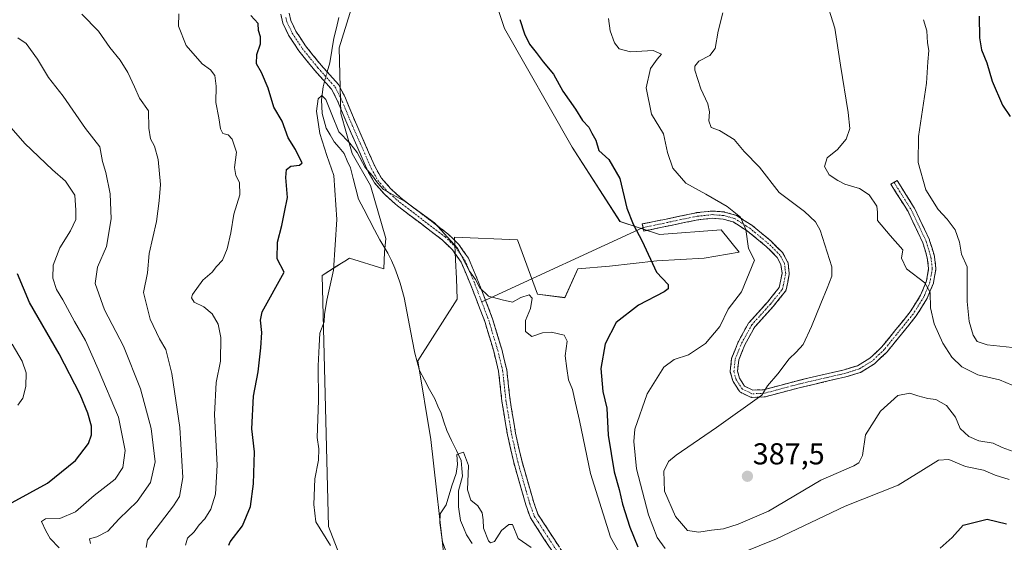
# Model space of a CAD drawing. Units: metres. Extents: x 625114 to 628598, y 4694854 to 4697230.
# Drawn here: x 626522 to 626848, y 4695037 to 4695210 of the extents above; entities that cross this region are included whole.
import ezdxf
from ezdxf.enums import TextEntityAlignment as Align

# ---------------------------------------------------------------- set-up
doc = ezdxf.new("R2010")
doc.units = ezdxf.units.M
doc.header["$MEASUREMENT"] = 0
doc.linetypes.add('TRAZO_Y_PUNTO', pattern=[1, 0.5, -0.25, 0, -0.25])
doc.linetypes.add('TRAZOSX2', pattern=[1.5, 1, -0.5])
for name, color, linetype, lineweight in [('Camino', 19, 'TRAZOSX2', 0), ('Camino Cxs', 19, 'Continuous', 0), ('Camino eje', 19, 'TRAZO_Y_PUNTO', 0), ('Carátula', 7, 'Continuous', 5), ('Corriente natural lineal', 142, 'Continuous', 13), ('Corriente natural lineal oculto', 19, 'TRAZO_Y_PUNTO', 13), ('Cultivos herbáceos CxS', 92, 'Continuous', 0), ('Curva de nivel maestra', 36, 'Continuous', 30), ('Curva de nivel normal', 36, 'Continuous', 0), ('Layer 0', 7, 'Continuous', 0), ('Punto de cota en terreno', 7, 'Continuous', 0), ('Rótulo de punto de cota en terreno', 19, 'Continuous', 0), ('Suelo desnudo CxS', 43, 'Continuous', 0)]:
    doc.layers.add(name, color=color, linetype=linetype, lineweight=lineweight)
doc.styles.add('Arial', font='txt', dxfattribs={"height": 0.2})

# ---------------------------------------------------------------- blocks, each defined once
blk = doc.blocks.new('*U153')
at = {"layer": 'Suelo desnudo CxS', "color": 43, "linetype": 'Continuous', "lineweight": 0}
for points in [[(626662.9155, 4695029.0545, 365.1421), (626658.2471, 4695071.1761, 365.7539), (626653.8955, 4695097.3023, 366.4909), (626666.9635, 4695117.7025, 368.6865), (626666.6685, 4695124.5695, 369.4309), (626666.4037, 4695130.7305, 369.7684), (626666.0811, 4695138.2345, 370.4543), (626686.9699, 4695137.3633, 371.9299), (626693.5937, 4695119.3405, 371.1535), (626702.6365, 4695118.2045, 370.8313), (626706.9887, 4695127.7835, 371.5745), (626717.4331, 4695128.6545, 373.5386), (626733.0997, 4695130.3967, 375.4298), (626748.7663, 4695131.2675, 377.506), (626760.4315, 4695133.2997, 379.4654), (626754.4347, 4695140.7029, 378.6035), (626733.9699, 4695139.1057, 376.0344), (626720.9149, 4695143.4595, 374.5808), (626705.1095, 4695168.0877, 374.295), (626682.6679, 4695207.2915, 373.9065), (626666.9195, 4695254.3765, 375.2159)], [(626636.4895, 4695228.8055, 373.4304), (626627.7853, 4695200.9375, 372.571), (626628.4337, 4695179.1853, 370.9959), (626632.1065, 4695165.9743, 369.9008), (626638.2235, 4695155.3973, 369.667), (626643.3329, 4695137.7905, 368.3264), (626642.8651, 4695133.3223, 368.5046), (626642.5799, 4695127.7831, 368.0713), (626631.2661, 4695131.2673, 369.2769), (626629.7173, 4695130.2925, 369.2568), (626628.6451, 4695129.6175, 369.2404), (626626.9955, 4695128.5791, 369.3026), (626622.1849, 4695125.5513, 370.1944), (626624.3021, 4695042.4369, 369.3042), (626640.8381, 4694999.7641, 366.5214)]]:
    blk.add_polyline3d(points, dxfattribs=at)
blk = doc.blocks.new('*U194')
at = {"layer": 'Curva de nivel normal', "color": 36, "linetype": 'Continuous', "lineweight": 0}
for points in [[(626849.87, 4695058.02, 380), (626845.28, 4695059.38, 380), (626841.44, 4695061.1, 380), (626835.38, 4695062.26, 380), (626829.92, 4695064.66, 380), (626826.43, 4695064.44, 380), (626820.64, 4695060.7, 380), (626813.09, 4695056.16, 380), (626795.56, 4695049.2, 380), (626772.78, 4695038.33, 380), (626761.33, 4695033.67, 380)], [(626735.93, 4695035.18, 380), (626733.26, 4695038.78, 380), (626730.33, 4695046.28, 380), (626726.35, 4695061.56, 380), (626725.48, 4695070.59, 380), (626725.87, 4695074.63, 380), (626729.92, 4695086.3, 380), (626735.43, 4695095.15, 380), (626738.88, 4695097.76, 380), (626743.62, 4695099.31, 380), (626749.23, 4695103, 380), (626754.01, 4695108.63, 380), (626756.78, 4695114.42, 380), (626761.19, 4695120.18, 380), (626765.53, 4695130.63, 380), (626763.52, 4695134.52, 380), (626762.57, 4695140.75, 380), (626760.88, 4695144.84, 380), (626756.38, 4695148.41, 380), (626749.38, 4695152.45, 380), (626742.75, 4695156.12, 380), (626738.39, 4695161.1, 380), (626736.69, 4695166.24, 380), (626735.29, 4695172.42, 380), (626731.37, 4695178.92, 380), (626729.62, 4695187.69, 380), (626731.04, 4695194.04, 380), (626733.23, 4695197.14, 380), (626734.65, 4695198.81, 380), (626731.94, 4695200.06, 380), (626724.44, 4695199.58, 380), (626720.66, 4695200.6, 380), (626719.14, 4695202.56, 380), (626717.65, 4695206.52, 380), (626717.14, 4695210.67, 380)], [(626574.7, 4695212.17, 380), (626574.58, 4695208.14, 380), (626577.14, 4695201.68, 380), (626582.46, 4695195.66, 380), (626585.19, 4695193.63, 380), (626586.6, 4695191.8, 380), (626587.11, 4695188.24, 380), (626586.94, 4695182.78, 380), (626587.94, 4695177.73, 380), (626588.47, 4695174.14, 380), (626589.3, 4695172.56, 380), (626591.04, 4695172.08, 380), (626592.34, 4695170.74, 380), (626593.78, 4695166.42, 380), (626593.17, 4695161.31, 380), (626593.56, 4695158.7, 380), (626594.83, 4695156.34, 380), (626594.87, 4695152.26, 380), (626592.88, 4695145.89, 380), (626591.95, 4695139.63, 380), (626590.74, 4695134.37, 380), (626589.14, 4695130.64, 380), (626587.21, 4695128.57, 380), (626585.69, 4695126.63, 380), (626582.65, 4695123.96, 380), (626579.25, 4695119.28, 380), (626578.92, 4695118.12, 380), (626579.72, 4695116.66, 380), (626583, 4695115.12, 380), (626585.69, 4695112.82, 380), (626587.7, 4695109.39, 380), (626588.56, 4695104.99, 380), (626588.46, 4695097.19, 380), (626587.08, 4695090.09, 380), (626586.48, 4695079.48, 380), (626587.35, 4695062.77, 380), (626586.86, 4695053.18, 380), (626585.24, 4695048.16, 380), (626583.28, 4695044.96, 380), (626581.39, 4695042.96, 380), (626579.73, 4695040.7, 380), (626577.52, 4695038.59, 380), (626576.92, 4695036.29, 380)]]:
    blk.add_polyline3d(points, dxfattribs=at)
blk = doc.blocks.new('*U197')
at = {"layer": 'Curva de nivel normal', "color": 36, "linetype": 'Continuous', "lineweight": 0}
for points in [[(626545.37, 4695036.74, 390), (626545.12, 4695038.32, 390), (626547.54, 4695038.99, 390), (626551.12, 4695040.88, 390), (626554.94, 4695044.95, 390), (626560.87, 4695050.72, 390), (626565.27, 4695056.96, 390), (626566.84, 4695063.78, 390), (626565.5, 4695074.82, 390), (626561.94, 4695087.98, 390), (626556.35, 4695102.13, 390), (626550.08, 4695114.14, 390), (626547, 4695122.89, 390), (626547.77, 4695128.35, 390), (626550.75, 4695135.11, 390), (626552.28, 4695144.28, 390), (626551.97, 4695152.63, 390), (626550.45, 4695159.63, 390), (626549.37, 4695163.26, 390), (626548.46, 4695168.16, 390), (626543.78, 4695174.26, 390), (626536.31, 4695184.95, 390), (626531.44, 4695191.07, 390), (626527.83, 4695197.17, 390), (626524.04, 4695202.35, 390), (626521.36, 4695204.26, 390)], [(626788.93, 4695217.71, 390), (626792.13, 4695207.47, 390), (626794, 4695195.15, 390), (626796.58, 4695179.56, 390), (626797.05, 4695174.27, 390), (626795.84, 4695170.7, 390), (626793.01, 4695167.26, 390), (626789.53, 4695164.54, 390), (626788.68, 4695161.66, 390), (626790.26, 4695158.85, 390), (626793.1, 4695157.04, 390), (626795.41, 4695155.79, 390), (626800.27, 4695154.32, 390), (626803.52, 4695152.24, 390), (626806.04, 4695148.54, 390), (626806.26, 4695146.49, 390), (626806.26, 4695143.77, 390), (626810.41, 4695138.79, 390), (626814.67, 4695134.05, 390), (626814.19, 4695131.25, 390), (626815.88, 4695127.79, 390), (626821.92, 4695123.13, 390), (626823.69, 4695119.94, 390), (626823.81, 4695114.86, 390), (626825.02, 4695109.55, 390), (626827.91, 4695103.13, 390), (626830.9, 4695098.49, 390), (626834.24, 4695095.28, 390), (626839.57, 4695092.69, 390), (626846.68, 4695090.97, 390), (626852.96, 4695088.34, 390)]]:
    blk.add_polyline3d(points, dxfattribs=at)
blk = doc.blocks.new('*U200')
at = {"layer": 'Curva de nivel normal', "color": 36, "linetype": 'Continuous', "lineweight": 0}
for points in [[(626563.86, 4695035.41, 385), (626564.3, 4695038.03, 385), (626572.97, 4695049.26, 385), (626574.91, 4695052.31, 385), (626576.05, 4695058.65, 385), (626575, 4695075.15, 385), (626572.39, 4695093.08, 385), (626570.32, 4695101, 385), (626568.23, 4695104.58, 385), (626565.14, 4695111.03, 385), (626563.01, 4695119.93, 385), (626564.29, 4695126.42, 385), (626564.84, 4695132.8, 385), (626567.31, 4695143.42, 385), (626568.14, 4695150.3, 385), (626568.57, 4695155.71, 385), (626567.78, 4695163.96, 385), (626566.6, 4695168.37, 385), (626565.28, 4695170.8, 385), (626564.71, 4695174.35, 385), (626564.63, 4695180.09, 385), (626561.65, 4695184.27, 385), (626560, 4695188.01, 385), (626557.81, 4695192.81, 385), (626555.29, 4695196.88, 385), (626551.86, 4695201, 385), (626548.11, 4695206.48, 385), (626542.56, 4695212.06, 385)], [(626755.03, 4695212.54, 385), (626753.5, 4695206.5, 385), (626752.42, 4695200.75, 385), (626750.66, 4695198.35, 385), (626747, 4695196.54, 385), (626745.71, 4695194.87, 385), (626745.7, 4695193.53, 385), (626747.69, 4695187.38, 385), (626749.99, 4695182.35, 385), (626750.57, 4695179.78, 385), (626750.35, 4695176.8, 385), (626751.15, 4695174.6, 385), (626753.88, 4695173.53, 385), (626758.72, 4695170.6, 385), (626762.11, 4695166.6, 385), (626767.1, 4695161.41, 385), (626773.62, 4695152.99, 385), (626782.02, 4695146.78, 385), (626785.67, 4695143.31, 385), (626787.22, 4695140.6, 385), (626791.18, 4695128.38, 385), (626791.13, 4695125.33, 385), (626789.6, 4695121.3, 385), (626787.44, 4695116.22, 385), (626784.38, 4695108.63, 385), (626781.6, 4695102.67, 385), (626779.32, 4695100.16, 385), (626776.94, 4695097.94, 385), (626773.26, 4695092.99, 385), (626769.82, 4695088.96, 385), (626767.89, 4695085.96, 385), (626752.95, 4695075.24, 385), (626739.48, 4695066.07, 385), (626737.01, 4695063.93, 385), (626735.39, 4695060.75, 385), (626735.61, 4695054.13, 385), (626739.35, 4695045.78, 385), (626743.26, 4695041.12, 385), (626747.06, 4695040.53, 385), (626751.21, 4695041.24, 385), (626755.26, 4695041.62, 385), (626760.07, 4695043.16, 385), (626770.17, 4695047.44, 385), (626787.5, 4695057.76, 385), (626798.4, 4695062.54, 385), (626800.03, 4695063.46, 385), (626801.32, 4695065.94, 385), (626802.32, 4695072.79, 385), (626807.28, 4695080.63, 385), (626813.02, 4695085.75, 385), (626816.94, 4695086.6, 385), (626819.58, 4695085.65, 385), (626822.92, 4695084.83, 385), (626825.58, 4695084.48, 385), (626829.13, 4695082.5, 385), (626832.11, 4695078.67, 385), (626833.68, 4695074.85, 385), (626836.52, 4695072.24, 385), (626839.82, 4695070.8, 385), (626844.57, 4695070.02, 385), (626847.53, 4695068.54, 385), (626851.24, 4695067.23, 385)]]:
    blk.add_polyline3d(points, dxfattribs=at)
blk = doc.blocks.new('*U205')
at = {"layer": 'Curva de nivel normal', "color": 36, "linetype": 'Continuous', "lineweight": 0}
for points in [[(626535.04, 4695035.4, 395), (626531.99, 4695038.41, 395), (626530.58, 4695040.98, 395), (626529.11, 4695044.06, 395), (626530.5, 4695044.98, 395), (626535.21, 4695045.05, 395), (626540.45, 4695047.3, 395), (626546.6, 4695052.64, 395), (626553.57, 4695058.13, 395), (626556.14, 4695061.92, 395), (626556.85, 4695067.56, 395), (626554.64, 4695078.67, 395), (626547.93, 4695094.52, 395), (626543.78, 4695104.07, 395), (626540.09, 4695110.26, 395), (626536.23, 4695117.46, 395), (626534.14, 4695120.96, 395), (626532.87, 4695124.63, 395), (626532.98, 4695128.96, 395), (626535.22, 4695134.65, 395), (626538.82, 4695140.33, 395), (626540.58, 4695144.1, 395), (626540.58, 4695147.17, 395), (626540.19, 4695152.1, 395), (626537.15, 4695156.82, 395), (626532.82, 4695160.59, 395), (626523.64, 4695169.31, 395), (626516.81, 4695177.12, 395)], [(626821.47, 4695210.26, 395), (626822.56, 4695206.52, 395), (626822.84, 4695202.57, 395), (626823.26, 4695200.1, 395), (626822.94, 4695196.25, 395), (626822.5, 4695189.19, 395), (626819.82, 4695171.62, 395), (626819.78, 4695162.96, 395), (626822.31, 4695153.91, 395), (626826.38, 4695147.4, 395), (626829.35, 4695144.21, 395), (626832.06, 4695140.62, 395), (626833.47, 4695136.63, 395), (626834.15, 4695132.63, 395), (626836.03, 4695128.39, 395), (626835.93, 4695116.98, 395), (626836.63, 4695110.34, 395), (626837.94, 4695105.81, 395), (626839.34, 4695103.68, 395), (626842.66, 4695102.53, 395), (626851.05, 4695101.74, 395)]]:
    blk.add_polyline3d(points, dxfattribs=at)
blk = doc.blocks.new('*U206')
at = {"layer": 'Curva de nivel maestra', "color": 36, "linetype": 'Continuous', "lineweight": 30}
for points in [[(626519.48, 4695050.36, 400), (626531.13, 4695056.8, 400), (626540.43, 4695064.29, 400), (626544.71, 4695069.92, 400), (626545.76, 4695072.73, 400), (626545.69, 4695075.62, 400), (626544.53, 4695079.94, 400), (626542.03, 4695086.18, 400), (626535.04, 4695099.63, 400), (626525.17, 4695116.57, 400), (626521.21, 4695126.06, 400)], [(626839.94, 4695211.44, 400), (626840.07, 4695204.23, 400), (626840.78, 4695200.32, 400), (626842.54, 4695195.97, 400), (626844.26, 4695189.87, 400), (626847.75, 4695181.95, 400), (626850.28, 4695178.2, 400)]]:
    blk.add_polyline3d(points, dxfattribs=at)
blk = doc.blocks.new('*U208')
at = {"layer": 'Curva de nivel maestra', "color": 36, "linetype": 'Continuous', "lineweight": 30}
for points in [[(626591.27, 4695036.27, 375), (626591.72, 4695037.35, 375), (626595.84, 4695042.64, 375), (626598.4, 4695049.03, 375), (626599.39, 4695056.52, 375), (626599.78, 4695067.17, 375), (626598.9, 4695074.77, 375), (626599.47, 4695085.57, 375), (626601.01, 4695093.59, 375), (626601.82, 4695101.63, 375), (626602.22, 4695106.66, 375), (626601.73, 4695110.77, 375), (626602.29, 4695113.56, 375), (626609.6, 4695126.63, 375), (626607.31, 4695131.06, 375), (626607.34, 4695136.59, 375), (626608.78, 4695142.12, 375), (626609.71, 4695146.57, 375), (626610.67, 4695151.32, 375), (626610.16, 4695158.03, 375), (626610.36, 4695160.62, 375), (626611.76, 4695161.73, 375), (626614.71, 4695162.1, 375), (626615.56, 4695162.85, 375), (626614.6, 4695164.71, 375), (626613.39, 4695167.31, 375), (626610.93, 4695171.13, 375), (626608.91, 4695176.62, 375), (626606.13, 4695181.25, 375), (626604.32, 4695187.59, 375), (626602.09, 4695192.78, 375), (626600.45, 4695195.64, 375), (626600.5, 4695198.76, 375), (626601.72, 4695202.29, 375), (626601.75, 4695204.62, 375), (626601.07, 4695206.66, 375), (626600.93, 4695209.03, 375), (626598.6, 4695211.6, 375)], [(626687.75, 4695210.37, 375), (626689.23, 4695205.55, 375), (626690.94, 4695202.18, 375), (626693.14, 4695199.37, 375), (626695.43, 4695196.26, 375), (626698.92, 4695192.24, 375), (626702, 4695186.54, 375), (626706.13, 4695180.61, 375), (626708.48, 4695176.87, 375), (626710.6, 4695174.62, 375), (626711.56, 4695172.63, 375), (626712.95, 4695170.32, 375), (626713.9, 4695166.97, 375), (626717.26, 4695163.99, 375), (626720.82, 4695157.62, 375), (626723.15, 4695147.88, 375), (626725.23, 4695142.49, 375), (626728.29, 4695136.93, 375), (626733, 4695126.63, 375), (626736.92, 4695122.6, 375), (626736.9, 4695121.08, 375), (626735.57, 4695120.08, 375), (626727.07, 4695115.75, 375), (626719.59, 4695109.96, 375), (626716, 4695102.89, 375), (626714.58, 4695094.69, 375), (626715.24, 4695087.13, 375), (626716.52, 4695081.56, 375), (626716.96, 4695072.66, 375), (626719.02, 4695060.47, 375), (626720.66, 4695054.65, 375), (626721.75, 4695049.86, 375), (626724.13, 4695042.18, 375), (626726.86, 4695035.66, 375)], [(626827.01, 4695035.19, 375), (626831.04, 4695038.78, 375), (626834.61, 4695042.9, 375), (626842.6, 4695044.83, 375), (626848.99, 4695043.25, 375)]]:
    blk.add_polyline3d(points, dxfattribs=at)
blk = doc.blocks.new('5PATER')
at = {"layer": 'Carátula', "linetype": 'Continuous', "lineweight": 5}
h = blk.add_hatch(color=250, dxfattribs=at)
edge = h.paths.add_edge_path()
edge.add_ellipse((0, 0.01), major_axis=(-1.33, -1.34), ratio=0.999422, start_angle=0, end_angle=360)

msp = doc.modelspace()

# ---------------------------------------------------------------- linework, layer by layer
at = {"layer": 'Camino', "color": 19, "linetype": 'TRAZOSX2', "lineweight": 0}
for points in [[(626700.62, 4695030.84), (626691.25, 4695045.25), (626689.7, 4695049.56), (626685.68, 4695063.58), (626683.6, 4695072.81), (626681.75, 4695083.93), (626680.66, 4695093.87), (626679.04, 4695100.46), (626676.09, 4695110.33), (626671.49, 4695122.34), (626668.25, 4695129.93), (626665.39, 4695134.03), (626662.06, 4695137.29), (626647.18, 4695148.57), (626646.38, 4695149.29), (626642.87, 4695152.43), (626639.57, 4695156.19), (626637.26, 4695160.28), (626630.04, 4695176.76), (626627.17, 4695183.66), (626625.3, 4695187.21), (626619.73, 4695193.43), (626614.48, 4695199.93), (626611.08, 4695205.09), (626609.16, 4695209.08), (626608.48, 4695212.05)], [(626611.22, 4695212.41), (626611.77, 4695209.99), (626613.48, 4695206.45), (626616.7, 4695201.55), (626621.82, 4695195.21), (626627.57, 4695188.79), (626629.65, 4695184.83), (626632.56, 4695177.84), (626639.72, 4695161.51), (626641.82, 4695157.79), (626644.83, 4695154.37), (626648.93, 4695150.69), (626663.86, 4695139.38), (626667.5, 4695135.81), (626670.66, 4695131.27), (626674.04, 4695123.37), (626676.31, 4695117.42)], [(626811.74, 4695156.38), (626812.76, 4695157.02), (626818.47, 4695147.93), (626818.49, 4695147.89), (626818.53, 4695147.8), (626823.48, 4695137.35), (626823.53, 4695137.25), (626823.55, 4695137.18), (626825.11, 4695131.95), (626825.14, 4695131.82), (626825.15, 4695131.76), (626825.62, 4695127.98), (626825.63, 4695127.83), (626825.61, 4695127.63), (626824.84, 4695123.18), (626824.79, 4695122.98), (626822.75, 4695118), (626822.68, 4695117.85), (626822.66, 4695117.81), (626819.09, 4695112.15), (626819, 4695112.03), (626809.42, 4695100.22), (626809.31, 4695100.1), (626805.29, 4695096.33), (626805.24, 4695096.29), (626805.1, 4695096.19), (626800.8, 4695093.56), (626800.77, 4695093.54), (626800.58, 4695093.45), (626800.52, 4695093.43), (626795.82, 4695091.98), (626795.74, 4695091.96), (626780.28, 4695088.38), (626769.02, 4695085.36), (626768.92, 4695085.34), (626768.75, 4695085.32), (626764.7, 4695085.18), (626764.66, 4695085.18)], [(626728.55, 4695141.43), (626728.31, 4695142.6), (626746.26, 4695146.34), (626746.34, 4695146.35), (626751.36, 4695146.88), (626751.49, 4695146.89), (626751.58, 4695146.89), (626755.37, 4695146.6), (626755.49, 4695146.58), (626755.6, 4695146.56), (626759.23, 4695145.56), (626759.32, 4695145.53), (626759.51, 4695145.44), (626759.56, 4695145.41), (626764.56, 4695142.21), (626764.67, 4695142.13), (626770.95, 4695136.98), (626771.03, 4695136.9), (626774.84, 4695133.04), (626774.91, 4695132.97), (626775.03, 4695132.8), (626775.05, 4695132.76), (626776.48, 4695130.07), (626776.55, 4695129.92), (626776.6, 4695129.72), (626776.61, 4695129.65), (626777.02, 4695126.25), (626777.03, 4695126.11), (626777.01, 4695125.9), (626777.01, 4695125.87), (626775.97, 4695120.83), (626775.92, 4695120.66), (626775.83, 4695120.47), (626775.73, 4695120.32), (626771.7, 4695115.29), (626765.55, 4695108.49), (626762.31, 4695102.59), (626760.28, 4695097.6), (626759.87, 4695093.84), (626760.53, 4695091.54), (626762.23, 4695088.9), (626764.92, 4695087.59), (626768.53, 4695087.71), (626779.72, 4695090.71), (626795.16, 4695094.29), (626799.67, 4695095.68), (626803.74, 4695098.17), (626807.61, 4695101.8), (626817.09, 4695113.49), (626820.57, 4695119), (626822.5, 4695123.72), (626823.22, 4695127.86), (626822.78, 4695131.36), (626821.28, 4695136.41), (626816.4, 4695146.71), (626810.72, 4695155.74), (626811.74, 4695156.38)], [(626764.66, 4695085.18), (626764.45, 4695085.2), (626764.25, 4695085.25), (626764.13, 4695085.3), (626760.87, 4695086.89), (626760.8, 4695086.93), (626760.63, 4695087.05), (626760.48, 4695087.2), (626760.39, 4695087.32), (626758.42, 4695090.39), (626758.39, 4695090.44), (626758.3, 4695090.63), (626758.28, 4695090.71), (626757.5, 4695093.4), (626757.47, 4695093.52), (626757.45, 4695093.73), (626757.46, 4695093.86), (626757.91, 4695098.03), (626757.92, 4695098.11), (626757.97, 4695098.31), (626760.11, 4695103.56), (626760.17, 4695103.69), (626763.52, 4695109.78), (626763.65, 4695109.96), (626763.68, 4695109.99), (626769.87, 4695116.84), (626773.67, 4695121.59), (626774.62, 4695126.16), (626774.26, 4695129.14), (626773.01, 4695131.48), (626769.37, 4695135.17), (626763.2, 4695140.23), (626758.42, 4695143.29), (626755.07, 4695144.21), (626751.51, 4695144.49), (626746.66, 4695143.97), (626728.79, 4695140.26), (626728.55, 4695141.43)], [(626676.31, 4695117.42), (626678.69, 4695111.21), (626681.69, 4695101.18), (626683.37, 4695094.35), (626684.47, 4695084.31), (626686.3, 4695073.34), (626688.34, 4695064.26), (626692.31, 4695050.4), (626693.72, 4695046.48), (626702.91, 4695032.35)]]:
    msp.add_lwpolyline(points, dxfattribs=at)
at = {"layer": 'Camino Cxs', "color": 19, "linetype": 'Continuous', "lineweight": 0}
for points in [[(626698.28, 4695034.44, 365.26), (626695.94, 4695038.05, 365.84), (626693.59, 4695041.65, 366.07), (626691.25, 4695045.25, 366.15), (626689.7, 4695049.56, 366.22), (626688.36, 4695054.23, 366.38), (626687.02, 4695058.91, 366.46), (626685.68, 4695063.58, 366.4), (626684.64, 4695068.2, 366.4), (626683.6, 4695072.81, 366.62), (626682.98, 4695076.52, 366.88), (626682.37, 4695080.22, 367.12), (626681.75, 4695083.93, 367.3), (626681.21, 4695088.9, 367.54), (626680.66, 4695093.87, 367.87), (626679.85, 4695097.17, 367.99), (626679.04, 4695100.46, 368.22), (626678.06, 4695103.75, 368.55), (626677.07, 4695107.04, 368.96), (626676.09, 4695110.33, 369.24), (626674.56, 4695114.33, 369.29), (626673.02, 4695118.34, 369.48), (626671.49, 4695122.34, 369.74), (626669.87, 4695126.14, 369.69), (626668.25, 4695129.93, 369.64), (626665.39, 4695134.03, 369.61), (626662.06, 4695137.29, 369.4), (626658.34, 4695140.11, 369.44), (626654.62, 4695142.93, 369.47), (626650.9, 4695145.75, 369.59), (626647.18, 4695148.57, 369.75), (626646.38, 4695149.29, 369.79), (626642.87, 4695152.43, 369.89), (626641.22, 4695154.31, 369.9), (626639.57, 4695156.19, 369.62), (626637.26, 4695160.28, 369.74), (626635.46, 4695164.4, 370.13), (626633.65, 4695168.52, 369.97), (626631.85, 4695172.64, 370.59), (626630.04, 4695176.76, 370.59), (626628.61, 4695180.21, 370.64), (626627.17, 4695183.66, 370.84), (626625.3, 4695187.21, 370.5), (626622.52, 4695190.32, 370.38), (626619.73, 4695193.43, 370.87), (626617.11, 4695196.68, 371.54), (626614.48, 4695199.93, 371.97), (626612.78, 4695202.51, 372.31), (626611.08, 4695205.09, 372.68), (626609.16, 4695209.08, 373.07), (626608.48, 4695212.05, 373.29)], [(626611.22, 4695212.41, 373.25), (626611.77, 4695209.99, 373.02), (626613.48, 4695206.45, 372.6), (626615.09, 4695204, 372.28), (626616.7, 4695201.55, 371.95), (626619.26, 4695198.38, 371.48), (626621.82, 4695195.21, 370.82), (626624.7, 4695192, 370.6), (626627.57, 4695188.79, 370.88), (626629.65, 4695184.83, 371.16), (626631.11, 4695181.34, 371.04), (626632.56, 4695177.84, 370.99), (626634.35, 4695173.76, 371.03), (626636.14, 4695169.68, 370.76), (626637.93, 4695165.59, 370.72), (626639.72, 4695161.51, 370.43), (626641.82, 4695157.79, 370.25), (626644.83, 4695154.37, 370.28), (626646.88, 4695152.53, 370.14), (626648.93, 4695150.69, 370.1), (626652.66, 4695147.86, 369.96), (626656.4, 4695145.04, 369.89), (626660.13, 4695142.21, 369.95), (626663.86, 4695139.38, 370.07), (626665.68, 4695137.6, 370.23), (626667.5, 4695135.81, 370.25), (626669.08, 4695133.54, 370.12), (626670.66, 4695131.27, 370.19), (626672.35, 4695127.32, 370.15), (626674.04, 4695123.37, 370.2), (626675.59, 4695119.32, 369.9), (626677.14, 4695115.26, 369.69), (626678.69, 4695111.21, 369.36), (626679.69, 4695107.87, 369), (626680.69, 4695104.52, 368.65), (626681.69, 4695101.18, 368.37), (626682.53, 4695097.77, 368.13), (626683.37, 4695094.35, 367.98), (626683.74, 4695091, 367.81), (626684.1, 4695087.66, 367.66), (626684.47, 4695084.31, 367.54), (626685.08, 4695080.65, 367.31), (626685.69, 4695077, 367.03), (626686.3, 4695073.34, 366.8), (626687.32, 4695068.8, 366.75), (626688.34, 4695064.26, 366.79), (626689.66, 4695059.64, 366.69), (626690.99, 4695055.02, 366.51), (626692.31, 4695050.4, 366.45), (626693.72, 4695046.48, 366.44), (626696.02, 4695042.95, 366.36), (626698.32, 4695039.42, 366.04), (626700.61, 4695035.88, 365.51)]]:
    msp.add_polyline3d(points, dxfattribs=at)
msp.add_polyline3d([(626780.28, 4695088.38, 385.97), (626776.53, 4695087.37, 385.62), (626772.77, 4695086.37, 385.53), (626769.02, 4695085.36, 385.24), (626768.92, 4695085.34, 385.23), (626768.75, 4695085.32, 385.21), (626764.7, 4695085.18, 384.72), (626764.66, 4695085.18, 384.71), (626764.45, 4695085.2, 384.69), (626764.25, 4695085.25, 384.67), (626764.13, 4695085.3, 384.66), (626760.87, 4695086.89, 384.23), (626760.8, 4695086.93, 384.23), (626760.63, 4695087.05, 384.21), (626760.48, 4695087.2, 384.19), (626760.39, 4695087.32, 384.17), (626758.42, 4695090.39, 383.84), (626758.39, 4695090.44, 383.84), (626758.3, 4695090.63, 383.82), (626758.28, 4695090.71, 383.81), (626757.5, 4695093.4, 383.49), (626757.47, 4695093.52, 383.47), (626757.45, 4695093.73, 383.44), (626757.46, 4695093.86, 383.43), (626757.91, 4695098.03, 382.91), (626757.92, 4695098.11, 382.9), (626757.97, 4695098.31, 382.88), (626759.04, 4695100.94, 382.54), (626760.11, 4695103.56, 382.21), (626760.17, 4695103.69, 382.2), (626761.85, 4695106.73, 382.16), (626763.52, 4695109.78, 381.89), (626763.65, 4695109.96, 381.87), (626763.68, 4695109.99, 381.87), (626766.77, 4695113.42, 381.9), (626769.87, 4695116.84, 381.93), (626771.77, 4695119.22, 381.96), (626773.67, 4695121.59, 382.1), (626774.62, 4695126.16, 381.98), (626774.26, 4695129.14, 381.82), (626773.01, 4695131.48, 381.63), (626771.19, 4695133.33, 381.29), (626769.37, 4695135.17, 381.04), (626766.29, 4695137.7, 380.55), (626763.2, 4695140.23, 380.03), (626760.81, 4695141.76, 379.68), (626758.42, 4695143.29, 379.47), (626755.07, 4695144.21, 379.14), (626751.51, 4695144.49, 378.63), (626746.66, 4695143.97, 378.22), (626742.19, 4695143.04, 377.39), (626737.73, 4695142.11, 376.55), (626733.26, 4695141.18, 375.88), (626728.79, 4695140.26, 375.23), (626728.31, 4695142.6, 375.41), (626732.79, 4695143.54, 376.1), (626737.28, 4695144.47, 376.77), (626741.77, 4695145.41, 377.68), (626746.26, 4695146.34, 378.4), (626746.34, 4695146.35, 378.41), (626748.85, 4695146.62, 378.69), (626751.36, 4695146.88, 378.98), (626751.49, 4695146.89, 378.99), (626751.58, 4695146.89, 379), (626755.37, 4695146.6, 379.5), (626755.49, 4695146.58, 379.51), (626755.6, 4695146.56, 379.52), (626759.23, 4695145.56, 379.97), (626759.32, 4695145.53, 379.98), (626759.51, 4695145.44, 380), (626759.56, 4695145.41, 380), (626762.06, 4695143.81, 380.04), (626764.56, 4695142.21, 380.35), (626764.67, 4695142.13, 380.36), (626767.81, 4695139.56, 380.82), (626770.95, 4695136.98, 381.19), (626771.03, 4695136.9, 381.2), (626772.94, 4695134.97, 381.58), (626774.84, 4695133.04, 381.85), (626774.91, 4695132.97, 381.86), (626775.03, 4695132.8, 381.88), (626775.05, 4695132.76, 381.89), (626776.48, 4695130.07, 382.04), (626776.55, 4695129.92, 382.05), (626776.6, 4695129.72, 382.05), (626776.61, 4695129.65, 382.05), (626777.02, 4695126.25, 382.17), (626777.03, 4695126.11, 382.18), (626777.01, 4695125.9, 382.19), (626777.01, 4695125.87, 382.19), (626776.49, 4695123.35, 382.24), (626775.97, 4695120.83, 382.33), (626775.92, 4695120.66, 382.33), (626775.83, 4695120.47, 382.33), (626775.73, 4695120.32, 382.33), (626773.71, 4695117.8, 382.25), (626771.7, 4695115.29, 382.23), (626768.63, 4695111.89, 382.2), (626765.55, 4695108.49, 382.12), (626763.93, 4695105.54, 382.44), (626762.31, 4695102.59, 382.65), (626761.29, 4695100.1, 382.97), (626760.28, 4695097.6, 383.25), (626759.87, 4695093.84, 383.71), (626760.53, 4695091.54, 383.92), (626762.23, 4695088.9, 384.13), (626764.92, 4695087.59, 384.49), (626768.53, 4695087.71, 384.86), (626772.26, 4695088.71, 385.1), (626775.99, 4695089.71, 385.33), (626779.72, 4695090.71, 385.74), (626783.58, 4695091.6, 386.09), (626787.44, 4695092.5, 386.41), (626791.3, 4695093.39, 386.62), (626795.16, 4695094.29, 386.89), (626799.67, 4695095.68, 386.95), (626803.74, 4695098.17, 386.92), (626805.67, 4695099.98, 386.94), (626807.61, 4695101.8, 386.97), (626809.98, 4695104.72, 387.09), (626812.35, 4695107.65, 387.3), (626814.72, 4695110.57, 387.64), (626817.09, 4695113.49, 388.22), (626818.83, 4695116.25, 388.58), (626820.57, 4695119, 389.06), (626821.53, 4695121.36, 389.6), (626822.5, 4695123.72, 390.2), (626823.22, 4695127.86, 391.12), (626822.78, 4695131.36, 391.51), (626822.03, 4695133.89, 391.66), (626821.28, 4695136.41, 391.78), (626819.65, 4695139.84, 391.88), (626818.02, 4695143.28, 392.27), (626816.4, 4695146.71, 392.34), (626814.51, 4695149.72, 391.9), (626812.61, 4695152.73, 392.25), (626810.72, 4695155.74, 392.21), (626812.76, 4695157.02, 392.62), (626814.66, 4695153.99, 392.78), (626816.56, 4695150.96, 392.72), (626818.47, 4695147.93, 392.84), (626818.49, 4695147.89, 392.84), (626818.53, 4695147.8, 392.84), (626820.18, 4695144.32, 392.57), (626821.83, 4695140.84, 392.34), (626823.48, 4695137.35, 392.34), (626823.53, 4695137.25, 392.34), (626823.55, 4695137.18, 392.33), (626824.33, 4695134.57, 392.14), (626825.11, 4695131.95, 391.89), (626825.14, 4695131.82, 391.87), (626825.15, 4695131.76, 391.86), (626825.62, 4695127.98, 391.33), (626825.63, 4695127.83, 391.32), (626825.61, 4695127.63, 391.3), (626824.84, 4695123.18, 390.72), (626824.79, 4695122.98, 390.69), (626823.77, 4695120.49, 390.16), (626822.75, 4695118, 389.59), (626822.68, 4695117.85, 389.56), (626822.66, 4695117.81, 389.55), (626820.87, 4695114.98, 388.92), (626819.09, 4695112.15, 388.45), (626819, 4695112.03, 388.43), (626816.61, 4695109.08, 387.66), (626814.21, 4695106.13, 387.3), (626811.81, 4695103.17, 387.03), (626809.42, 4695100.22, 386.9), (626809.31, 4695100.1, 386.89), (626807.3, 4695098.22, 386.85), (626805.29, 4695096.33, 386.86), (626805.24, 4695096.29, 386.86), (626805.1, 4695096.19, 386.86), (626802.95, 4695094.87, 386.87), (626800.8, 4695093.56, 386.88), (626800.77, 4695093.54, 386.88), (626800.58, 4695093.45, 386.88), (626800.52, 4695093.43, 386.88), (626795.82, 4695091.98, 386.91), (626795.74, 4695091.96, 386.9), (626791.88, 4695091.06, 386.71), (626788.01, 4695090.17, 386.52), (626784.15, 4695089.27, 386.29), (626780.28, 4695088.38, 385.97)], close=True, dxfattribs=at)
at = {"layer": 'Camino eje', "color": 19, "linetype": 'TRAZO_Y_PUNTO', "lineweight": 0}
for points in [[(626610.13, 4695211.02), (626610.47, 4695209.54), (626611.43, 4695207.54), (626612.28, 4695205.77), (626613.98, 4695203.19), (626615.59, 4695200.74), (626620.78, 4695194.32), (626626.44, 4695188), (626627.48, 4695186.02), (626628.41, 4695184.25), (626631.3, 4695177.3), (626634.88, 4695169.14), (626638.49, 4695160.9), (626640.7, 4695156.99), (626642.35, 4695155.11), (626643.85, 4695153.4), (626645.61, 4695151.83), (626647.86, 4695149.81), (626655.5, 4695143.99), (626662.96, 4695138.34), (626664.63, 4695136.71), (626666.45, 4695134.92), (626667.88, 4695132.87), (626669.46, 4695130.6), (626671.15, 4695126.65), (626672.77, 4695122.86), (626675.07, 4695116.85)], [(626811.74, 4695156.38), (626817.45, 4695147.29), (626822.4, 4695136.84), (626823.96, 4695131.61), (626824.43, 4695127.83), (626823.66, 4695123.39), (626821.64, 4695118.45), (626818.07, 4695112.79), (626808.49, 4695100.98), (626804.47, 4695097.21), (626800.17, 4695094.58), (626795.47, 4695093.13), (626779.99, 4695089.54), (626768.71, 4695086.52), (626764.66, 4695086.38), (626761.4, 4695087.97), (626759.43, 4695091.04), (626758.65, 4695093.73), (626759.1, 4695097.9), (626761.22, 4695103.11), (626764.57, 4695109.19), (626770.78, 4695116.06), (626774.79, 4695121.07), (626775.83, 4695126.11), (626775.42, 4695129.51), (626773.99, 4695132.2), (626770.18, 4695136.06), (626763.91, 4695141.2), (626758.91, 4695144.4), (626755.28, 4695145.4), (626751.49, 4695145.69), (626746.47, 4695145.16), (626728.55, 4695141.43)], [(626675.07, 4695116.85), (626677.39, 4695110.77), (626680.37, 4695100.82), (626682.02, 4695094.11), (626683.11, 4695084.12), (626684.03, 4695078.64), (626684.95, 4695073.08), (626685.97, 4695068.54), (626687.01, 4695063.92), (626691.01, 4695049.98), (626692.49, 4695045.87), (626701.77, 4695031.6)]]:
    msp.add_lwpolyline(points, dxfattribs=at)
at = {"layer": 'Corriente natural lineal', "color": 142, "linetype": 'Continuous', "lineweight": 13}
for points in [[(626627.7, 4695210.95, 371.92), (626626.89, 4695207.57, 371.7), (626626.07, 4695204.19, 371.47), (626625.38, 4695200.11, 371.44), (626624.68, 4695196.02, 371.03), (626623.84, 4695192.96, 370.6)], [(626622.97, 4695189.82, 370.38), (626622.48, 4695188.05, 370.24), (626621.97, 4695183.77, 369.81), (626622.18, 4695179.23, 369.64), (626622.88, 4695176.81, 369.62), (626623.57, 4695174.38, 369.55), (626624.86, 4695172.12, 369.49), (626626.15, 4695169.86, 369.22), (626627.79, 4695167.9, 369.14), (626629.43, 4695165.94, 369.17), (626630.51, 4695163.55, 368.99), (626631.58, 4695161.15, 368.84), (626632.46, 4695157.71, 368.79), (626633.33, 4695154.28, 368.62), (626634.21, 4695150.84, 368.46), (626636, 4695147.46, 368.42), (626637.79, 4695144.09, 368.47), (626639.57, 4695140.71, 368.33), (626641.36, 4695137.33, 368.13), (626642.68, 4695135.15, 368.24), (626643.99, 4695132.97, 368.29), (626645.12, 4695130.5, 368.32), (626646.25, 4695128.02, 368.08), (626647.14, 4695125.52, 368.06), (626648.02, 4695123.01, 368.14), (626649.36, 4695118.21, 368.33), (626650.24, 4695113.61, 367.86), (626651.12, 4695109.01, 367.65), (626651.99, 4695104.4, 366.68), (626652.87, 4695099.8, 366.65), (626653.68, 4695096.94, 366.59), (626654.49, 4695094.08, 366.32), (626656.16, 4695090.94, 366.07), (626657.82, 4695087.8, 365.85), (626659.49, 4695084.66, 365.73), (626660.57, 4695082.29, 365.64), (626661.64, 4695079.92, 365.48), (626662.56, 4695077.07, 365.43), (626663.48, 4695074.21, 365.24), (626665.07, 4695070.91, 365.09), (626666.67, 4695067.6, 364.99), (626668.26, 4695064.3, 364.9), (626668.48, 4695061.68, 364.98), (626668.69, 4695059.06, 365.18), (626668.06, 4695056.62, 365), (626667.43, 4695054.18, 364.68), (626667.43, 4695051.56, 364.5), (626667.42, 4695048.93, 364.32), (626668.06, 4695044.45, 364.26), (626669.03, 4695042.06, 364.15), (626669.99, 4695039.66, 364.02), (626671.91, 4695036.77, 363.9)]]:
    msp.add_polyline3d(points, dxfattribs=at)
at = {"layer": 'Corriente natural lineal oculto', "color": 19, "linetype": 'TRAZO_Y_PUNTO', "lineweight": 13}
msp.add_polyline3d([(626623.84, 4695192.96, 370.6), (626622.97, 4695189.82, 370.38)], dxfattribs=at)
at = {"layer": 'Cultivos herbáceos CxS', "color": 92, "linetype": 'Continuous', "lineweight": 0}
for points in [[(626666.92, 4695254.38, 375.22), (626682.67, 4695207.29, 373.91), (626705.11, 4695168.09, 374.3), (626720.91, 4695143.46, 374.58), (626733.97, 4695139.11, 376.03), (626754.43, 4695140.7, 378.6), (626760.43, 4695133.3, 379.47), (626748.77, 4695131.27, 377.51), (626733.1, 4695130.4, 375.43), (626717.43, 4695128.65, 373.54), (626706.99, 4695127.78, 371.57), (626702.64, 4695118.2, 370.83), (626693.59, 4695119.34, 371.15), (626686.97, 4695137.36, 371.93), (626666.08, 4695138.23, 370.45), (626666.4, 4695130.73, 369.77), (626666.67, 4695124.57, 369.43), (626666.96, 4695117.7, 368.69), (626653.9, 4695097.3, 366.49), (626658.25, 4695071.18, 365.75), (626662.92, 4695029.05, 365.14)], [(626685.2, 4694977.15, 363.86), (626673.91, 4694989.31, 364.68), (626662.92, 4695029.05, 365.14), (626658.25, 4695071.18, 365.75), (626653.9, 4695097.3, 366.49), (626666.96, 4695117.7, 368.69), (626666.67, 4695124.57, 369.43), (626666.4, 4695130.73, 369.77), (626666.08, 4695138.23, 370.45), (626686.97, 4695137.36, 371.93), (626693.59, 4695119.34, 371.15), (626702.64, 4695118.2, 370.83), (626706.99, 4695127.78, 371.57), (626717.43, 4695128.65, 373.54), (626733.1, 4695130.4, 375.43), (626748.77, 4695131.27, 377.51), (626760.43, 4695133.3, 379.47), (626754.43, 4695140.7, 378.6), (626733.97, 4695139.11, 376.03), (626720.91, 4695143.46, 374.58), (626705.11, 4695168.09, 374.3), (626682.67, 4695207.29, 373.91), (626666.92, 4695254.38, 375.22)], [(626640.84, 4694999.76, 366.52), (626624.3, 4695042.44, 369.3), (626622.18, 4695125.55, 370.19), (626627, 4695128.58, 369.3), (626628.65, 4695129.62, 369.24), (626629.72, 4695130.29, 369.26), (626631.27, 4695131.27, 369.28), (626642.58, 4695127.78, 368.07), (626642.87, 4695133.32, 368.5), (626643.33, 4695137.79, 368.33), (626638.22, 4695155.4, 369.67), (626632.11, 4695165.97, 369.9), (626628.43, 4695179.19, 371), (626627.79, 4695200.94, 372.57), (626636.49, 4695228.81, 373.43)], [(626670.7, 4694881.41, 364.32), (626661.86, 4694890.7, 365.01), (626649.68, 4694906.37, 367.58), (626632.27, 4694942.08, 368.72), (626625.93, 4694959.54, 369.23), (626633.24, 4694966.41, 368.71), (626645.19, 4694981.48, 366.73), (626640.84, 4694999.76, 366.52), (626624.3, 4695042.44, 369.3), (626622.18, 4695125.55, 370.19), (626627, 4695128.58, 369.3), (626628.65, 4695129.62, 369.24), (626629.72, 4695130.29, 369.26), (626631.27, 4695131.27, 369.28), (626642.58, 4695127.78, 368.07), (626642.87, 4695133.32, 368.5), (626643.33, 4695137.79, 368.33), (626638.22, 4695155.4, 369.67), (626632.11, 4695165.97, 369.9), (626628.43, 4695179.19, 371), (626627.79, 4695200.94, 372.57), (626636.49, 4695228.81, 373.43)]]:
    msp.add_polyline3d(points, dxfattribs=at)
at = {"layer": 'Curva de nivel normal', "color": 36, "linetype": 'Continuous', "lineweight": 0}
for points in [[(626624.93, 4695036.17, 370), (626620.11, 4695043.91, 370), (626619.38, 4695049.68, 370), (626619.78, 4695058.15, 370), (626621.03, 4695064.4, 370), (626621.08, 4695068.11, 370), (626620.49, 4695071.84, 370), (626621.02, 4695084.1, 370), (626620.86, 4695095.63, 370), (626621.19, 4695102.24, 370), (626621.4, 4695106.4, 370), (626622.84, 4695110.17, 370), (626622.99, 4695112.68, 370), (626623.69, 4695117.38, 370), (626625.92, 4695127.26, 370), (626627.04, 4695144.12, 370), (626626.04, 4695158.63, 370), (626623.7, 4695165.29, 370), (626621.4, 4695172.62, 370), (626620.3, 4695179.95, 370), (626620.88, 4695184.09, 370), (626622.07, 4695185.16, 370), (626623.45, 4695183.8, 370), (626625.44, 4695178.81, 370), (626627.68, 4695173.1, 370), (626631.37, 4695169.4, 370), (626633.81, 4695166.29, 370), (626636.43, 4695161.35, 370), (626638.84, 4695158.55, 370), (626640.56, 4695156.26, 370), (626642.53, 4695154.07, 370), (626649.71, 4695150.03, 370), (626659.38, 4695142.98, 370), (626667.07, 4695134.56, 370), (626671.01, 4695126.98, 370), (626673, 4695124.21, 370), (626674.46, 4695121.49, 370), (626677.3, 4695118.66, 370), (626681.89, 4695117.48, 370), (626685.23, 4695116.71, 370), (626688.07, 4695118.31, 370), (626690.83, 4695119.1, 370), (626691.75, 4695118.08, 370), (626691.21, 4695114.63, 370), (626689.58, 4695110.63, 370), (626689.58, 4695106.96, 370), (626691.65, 4695105.34, 370), (626695.18, 4695106.55, 370), (626698.25, 4695106.82, 370), (626702.41, 4695105.83, 370), (626703.4, 4695103.83, 370), (626702.69, 4695098.99, 370), (626703.26, 4695094.75, 370), (626703.82, 4695090.95, 370), (626705.12, 4695087.8, 370), (626706.13, 4695083.24, 370), (626707.54, 4695077.57, 370), (626711.12, 4695060.02, 370), (626717.77, 4695038.9, 370), (626724.84, 4695026.36, 370)], [(626521.37, 4695082.63, 405), (626523.03, 4695084.96, 405), (626524, 4695088.79, 405), (626524.07, 4695093.28, 405), (626522.76, 4695097.17, 405), (626519.39, 4695102.75, 405)], [(626663.62, 4695032.99, 365), (626662.12, 4695037.31, 365), (626661.15, 4695043.64, 365), (626661.34, 4695046.64, 365), (626663.28, 4695049.64, 365), (626665.17, 4695055.9, 365), (626666.64, 4695060.02, 365), (626667.08, 4695062.97, 365), (626666.86, 4695066.21, 365), (626669.08, 4695067.03, 365), (626670.7, 4695062.61, 365), (626670.33, 4695054.58, 365), (626671.49, 4695051.09, 365), (626673.79, 4695049.22, 365), (626675.28, 4695046.91, 365), (626675.6, 4695044.66, 365), (626675.62, 4695041.91, 365), (626677.33, 4695037.7, 365), (626678, 4695037.03, 365), (626679.29, 4695037.43, 365), (626681.66, 4695041.06, 365), (626684.09, 4695043.06, 365), (626685.27, 4695043.06, 365), (626687.18, 4695038.48, 365), (626691.46, 4695035.49, 365)]]:
    msp.add_polyline3d(points, dxfattribs=at)
at = {"layer": 'Layer 0', "linetype": 'Continuous', "lineweight": 0}
for points in [[(626728.55, 4695141.43), (626676.31, 4695117.42)], [(626676.31, 4695117.42), (626675.07, 4695116.85)]]:
    msp.add_lwpolyline(points, dxfattribs=at)
at = {"layer": 'Suelo desnudo CxS', "color": 43, "linetype": 'Continuous', "lineweight": 0}
for points in [[(626685.2, 4694977.15, 363.86), (626673.91, 4694989.31, 364.68), (626662.92, 4695029.05, 365.14), (626658.25, 4695071.18, 365.75), (626653.9, 4695097.3, 366.49), (626666.96, 4695117.7, 368.69), (626666.67, 4695124.57, 369.43), (626666.4, 4695130.73, 369.77), (626666.08, 4695138.23, 370.45), (626686.97, 4695137.36, 371.93), (626693.59, 4695119.34, 371.15), (626702.64, 4695118.2, 370.83), (626706.99, 4695127.78, 371.57), (626717.43, 4695128.65, 373.54), (626733.1, 4695130.4, 375.43), (626748.77, 4695131.27, 377.51), (626760.43, 4695133.3, 379.47), (626754.43, 4695140.7, 378.6), (626733.97, 4695139.11, 376.03), (626720.91, 4695143.46, 374.58), (626705.11, 4695168.09, 374.3), (626682.67, 4695207.29, 373.91), (626666.92, 4695254.38, 375.22)], [(626670.7, 4694881.41, 364.32), (626661.86, 4694890.7, 365.01), (626649.68, 4694906.37, 367.58), (626632.27, 4694942.08, 368.72), (626625.93, 4694959.54, 369.23), (626633.24, 4694966.41, 368.71), (626645.19, 4694981.48, 366.73), (626640.84, 4694999.76, 366.52), (626624.3, 4695042.44, 369.3), (626622.18, 4695125.55, 370.19), (626627, 4695128.58, 369.3), (626628.65, 4695129.62, 369.24), (626629.72, 4695130.29, 369.26), (626631.27, 4695131.27, 369.28), (626642.58, 4695127.78, 368.07), (626642.87, 4695133.32, 368.5), (626643.33, 4695137.79, 368.33), (626638.22, 4695155.4, 369.67), (626632.11, 4695165.97, 369.9), (626628.43, 4695179.19, 371), (626627.79, 4695200.94, 372.57), (626636.49, 4695228.81, 373.43)]]:
    msp.add_polyline3d(points, dxfattribs=at)

# ---------------------------------------------------------------- block references
at = {"layer": 'Curva de nivel maestra', "color": 36, "linetype": 'Continuous', "lineweight": 30}
for name in ['*U206', '*U208']:
    msp.add_blockref(name, (0, 0), dxfattribs=at)
at = {"layer": 'Curva de nivel normal', "color": 36, "linetype": 'Continuous', "lineweight": 0}
for name in ['*U205', '*U197', '*U200', '*U194']:
    msp.add_blockref(name, (0, 0), dxfattribs=at)
at = {"layer": 'Punto de cota en terreno', "linetype": 'Continuous', "lineweight": 0}
msp.add_blockref('5PATER', (626763.15, 4695059.04, 387.5), dxfattribs=at)
at = {"layer": 'Suelo desnudo CxS', "color": 43, "linetype": 'Continuous', "lineweight": 0}
msp.add_blockref('*U153', (0, 0), dxfattribs=at)

# ---------------------------------------------------------------- texts
at = {"layer": 'Rótulo de punto de cota en terreno', "color": 19, "linetype": 'Continuous', "lineweight": 0, "style": 'Arial'}
msp.add_text('387,5', height=7, dxfattribs=at).set_placement((626764.91, 4695060.8), align=Align.BOTTOM_LEFT)

doc.saveas('drawing.dxf')
